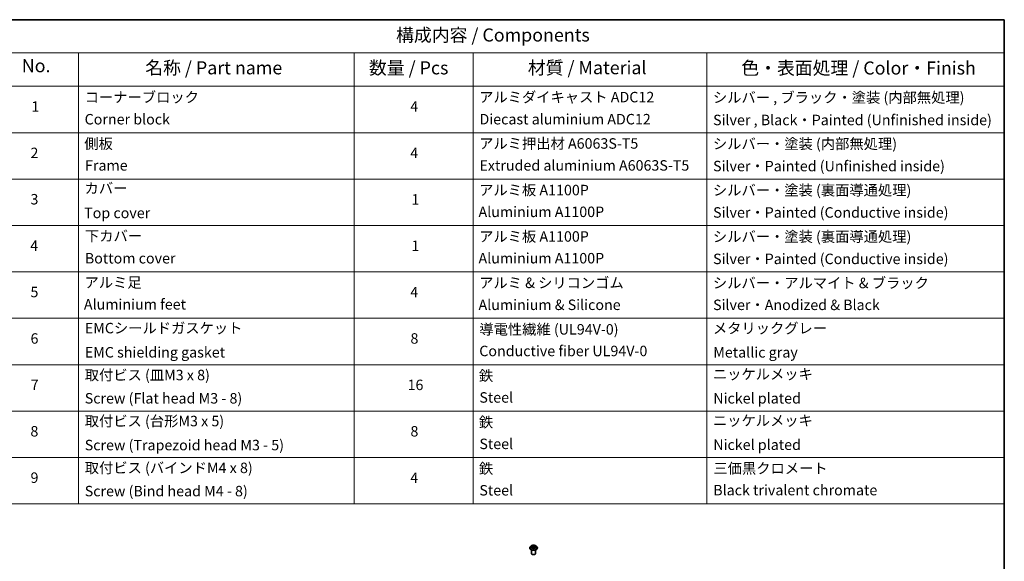
# Model space of a CAD drawing. Units: millimetres. Extents: x 7 to 7291, y 4 to 1409.
# Drawn here: x 109 to 203, y 93 to 144 of the extents above; entities that cross this region are included whole.
import ezdxf

# ---------------------------------------------------------------- set-up
doc = ezdxf.new("R2010")
doc.units = ezdxf.units.MM
doc.header["$LTSCALE"] = 0.5
for name, color, linetype, lineweight in [('Border (ISO)', 7, 'Continuous', 35), ('Symbol (ISO)', 7, 'Continuous', 18), ('Visible (ISO)', 7, 'Continuous', 35), ('Visible Narrow (ISO)', 7, 'Continuous', 25)]:
    doc.layers.add(name, color=color, linetype=linetype, lineweight=lineweight)
doc.styles.add('Note Text (TK)', font='MS PGothic.ttf')
doc.styles.add('Note Text (TK2)', font='MS PGothic.ttf')

# ---------------------------------------------------------------- blocks, each defined once
blk = doc.blocks.new('Borders tk図枠')
at = {"layer": 'Border (ISO)'}
for p, q in [((14.5, 289), (405.5, 289)), ((405.5, 289), (405.5, 8))]:
    blk.add_line(p, q, dxfattribs=at)
blk = doc.blocks.new('Table1')
at = {"layer": 'Symbol (ISO)'}
for p, q in [((211.35, 289), (405.5, 289)), ((405.5, 289), (405.5, 282.65)), ((211.35, 282.65), (405.5, 282.65)), ((228.53, 282.65), (228.53, 276.28)), ((281.21, 282.65), (281.21, 276.28)), ((303.96, 282.65), (303.96, 276.28)), ((348.64, 282.65), (348.64, 276.28)), ((405.5, 282.65), (405.5, 276.28)), ((211.35, 276.28), (405.5, 276.28)), ((228.53, 276.28), (228.53, 196.49)), ((281.21, 276.28), (281.21, 196.49)), ((303.96, 276.28), (303.96, 196.49)), ((348.64, 276.28), (348.64, 196.49)), ((405.5, 276.28), (405.5, 196.49)), ((211.35, 267.41), (405.5, 267.41)), ((211.35, 258.55), (405.5, 258.55)), ((211.35, 249.68), (405.5, 249.68)), ((211.35, 240.81), (405.5, 240.81)), ((211.35, 231.95), (405.5, 231.95)), ((211.35, 223.08), (405.5, 223.08)), ((211.35, 214.22), (405.5, 214.22)), ((211.35, 205.35), (405.5, 205.35)), ((211.35, 196.49), (405.5, 196.49))]:
    blk.add_line(p, q, dxfattribs=at)
at = {"layer": 'Symbol (ISO)', "color": 7, "attachment_point": 7}
for s, insert, char_height, style in [('構成内容 / Components', (289.24, 284.05), 2.5, 'Note Text (TK)'), ('No.', (217.7, 278.18), 2.5, 'Note Text (TK)'), ('名称 / Part name', (241.3, 277.78), 2.5, 'Note Text (TK)'), ('数量 / Pcs', (284.06, 277.77), 2.5, 'Note Text (TK)'), ('材質 / Material', (314.42, 277.8), 2.5, 'Note Text (TK)'), ('色・表面処理 / Color・Finish', (355.22, 277.74), 2.5, 'Note Text (TK)'), ('コーナーブロック', (229.73, 272.57), 2, 'Note Text (TK2)'), ('アルミダイキャスト ADC12', (305.12, 272.59), 2, 'Note Text (TK2)'), ('シルバー , ブラック・塗装 (内部無処理)', (349.8, 272.52), 2, 'Note Text (TK2)'), ('1', (219.54, 270.79), 2, 'Note Text (TK2)'), ('4', (291.96, 270.8), 2, 'Note Text (TK2)'), ('Corner block', (229.71, 268.36), 2, 'Note Text (TK2)'), ('Diecast aluminium ADC12', (305.18, 268.37), 2, 'Note Text (TK2)'), ('Silver , Black・Painted (Unfinished inside)', (349.83, 268.22), 2, 'Note Text (TK2)'), ('側板', (229.65, 263.69), 2, 'Note Text (TK2)'), ('アルミ押出材 A6063S-T5', (305.12, 263.73), 2, 'Note Text (TK2)'), ('シルバー・塗装 (内部無処理)', (349.8, 263.67), 2, 'Note Text (TK2)'), ('2', (219.36, 261.93), 2, 'Note Text (TK2)'), ('4', (291.96, 261.93), 2, 'Note Text (TK2)'), ('Frame', (229.79, 259.54), 2, 'Note Text (TK2)'), ('Extruded aluminium A6063S-T5', (305.18, 259.54), 2, 'Note Text (TK2)'), ('Silver・Painted (Unfinished inside)', (349.83, 259.41), 2, 'Note Text (TK2)'), ('カバー', (229.69, 255.18), 2, 'Note Text (TK2)'), ('アルミ板 A1100P', (305.12, 254.83), 2, 'Note Text (TK2)'), ('シルバー・塗装 (裏面導通処理)', (349.8, 254.8), 2, 'Note Text (TK2)'), ('3', (219.36, 253.08), 2, 'Note Text (TK2)'), ('1', (292.19, 253.05), 2, 'Note Text (TK2)'), ('Top cover', (229.62, 250.46), 2, 'Note Text (TK2)'), ('Aluminium A1100P', (305, 250.67), 2, 'Note Text (TK2)'), ('Silver・Painted (Conductive inside)', (349.83, 250.55), 2, 'Note Text (TK2)'), ('下カバー', (229.78, 246.05), 2, 'Note Text (TK2)'), ('アルミ板 A1100P', (305.12, 245.96), 2, 'Note Text (TK2)'), ('シルバー・塗装 (裏面導通処理)', (349.8, 245.94), 2, 'Note Text (TK2)'), ('4', (219.31, 244.2), 2, 'Note Text (TK2)'), ('1', (292.19, 244.19), 2, 'Note Text (TK2)'), ('Bottom cover', (229.75, 241.8), 2, 'Note Text (TK2)'), ('Aluminium A1100P', (305, 241.81), 2, 'Note Text (TK2)'), ('Silver・Painted (Conductive inside)', (349.83, 241.68), 2, 'Note Text (TK2)'), ('アルミ足', (229.69, 237.17), 2, 'Note Text (TK2)'), ('アルミ & シリコンゴム', (305.12, 237.11), 2, 'Note Text (TK2)'), ('シルバー・アルマイト & ブラック', (349.8, 237.08), 2, 'Note Text (TK2)'), ('5', (219.36, 235.36), 2, 'Note Text (TK2)'), ('4', (291.96, 235.34), 2, 'Note Text (TK2)'), ('Aluminium feet', (229.57, 233), 2, 'Note Text (TK2)'), ('Aluminium & Silicone', (305, 232.91), 2, 'Note Text (TK2)'), ('Silver・Anodized & Black', (349.83, 232.9), 2, 'Note Text (TK2)'), ('EMCシールドガスケット', (229.75, 228.46), 2, 'Note Text (TK2)'), ('導電性繊維 (UL94V-0)', (305.16, 228.22), 2, 'Note Text (TK2)'), ('メタリックグレー', (349.8, 228.43), 2, 'Note Text (TK2)'), ('6', (219.37, 226.48), 2, 'Note Text (TK2)'), ('8', (291.99, 226.48), 2, 'Note Text (TK2)'), ('EMC shielding gasket', (229.75, 223.84), 2, 'Note Text (TK2)'), ('Conductive fiber UL94V-0', (305.14, 224.09), 2, 'Note Text (TK2)'), ('Metallic gray', (349.87, 223.83), 2, 'Note Text (TK2)'), ('取付ビス (皿M3 x 8)', (229.73, 219.49), 2, 'Note Text (TK2)'), ('鉄', (305.08, 219.36), 2, 'Note Text (TK2)'), ('ニッケルメッキ', (349.8, 219.67), 2, 'Note Text (TK2)'), ('7', (219.41, 217.62), 2, 'Note Text (TK2)'), ('16', (291.44, 217.61), 2, 'Note Text (TK2)'), ('Screw (Flat head M3 - 8)', (229.73, 215.05), 2, 'Note Text (TK2)'), ('Steel', (305.16, 215.21), 2, 'Note Text (TK2)'), ('Nickel plated', (349.87, 215.05), 2, 'Note Text (TK2)'), ('取付ビス (台形M3 x 5)', (229.73, 210.7), 2, 'Note Text (TK2)'), ('鉄', (305.08, 210.49), 2, 'Note Text (TK2)'), ('ニッケルメッキ', (349.8, 210.8), 2, 'Note Text (TK2)'), ('8', (219.35, 208.75), 2, 'Note Text (TK2)'), ('8', (291.99, 208.75), 2, 'Note Text (TK2)'), ('Screw (Trapezoid head M3 - 5)', (229.73, 206.11), 2, 'Note Text (TK2)'), ('Steel', (305.16, 206.34), 2, 'Note Text (TK2)'), ('Nickel plated', (349.87, 206.18), 2, 'Note Text (TK2)'), ('取付ビス (バインドM4 x 8)', (229.73, 201.76), 2, 'Note Text (TK2)'), ('鉄', (305.08, 201.63), 2, 'Note Text (TK2)'), ('三価黒クロメート', (349.9, 201.66), 2, 'Note Text (TK2)'), ('9', (219.37, 199.88), 2, 'Note Text (TK2)'), ('4', (291.96, 199.87), 2, 'Note Text (TK2)'), ('Screw (Bind head M4 - 8)', (229.73, 197.32), 2, 'Note Text (TK2)'), ('Steel', (305.16, 197.48), 2, 'Note Text (TK2)'), ('Black trivalent chromate', (349.86, 197.51), 2, 'Note Text (TK2)')]:
    blk.add_mtext(s, dxfattribs=dict(at, insert=insert, char_height=char_height, style=style))

msp = doc.modelspace()

# ---------------------------------------------------------------- linework, layer by layer
at = {"layer": 'Visible (ISO)'}
for p, q in [((157.5085, 94.2144), (157.4465, 94.1452)), ((157.5741, 94.2253), (157.6251, 94.1928)), ((157.6553, 94.1506), (157.6655, 94.0557)), ((157.8743, 94.1423), (157.864, 94.0461)), ((157.9097, 94.1875), (157.9649, 94.2184)), ((158.0212, 94.2144), (158.0832, 94.1452)), ((157.4023, 94.0348), (157.4023, 94.039)), ((157.5773, 93.5143), (157.5773, 93.8509)), ((157.6258, 94.035), (157.6831, 94.0649)), ((157.8374, 94.062), (157.8907, 94.0303)), ((157.9523, 93.5143), (157.9523, 93.8509)), ((158.1273, 94.0348), (158.1273, 94.039))]:
    msp.add_line(p, q, dxfattribs=at)
msp.add_ellipse((157.7648, 93.5143), major_axis=(-0.1875, 0), ratio=0.5773503, start_param=0, end_param=3.1415927, dxfattribs=at)
for points, knots in [([(157.4465, 94.1452), (157.4409, 94.139), (157.4358, 94.1326), (157.4265, 94.1193), (157.4224, 94.1124), (157.4152, 94.0984), (157.4122, 94.0912), (157.4073, 94.0766), (157.4055, 94.0692), (157.403, 94.0541), (157.4023, 94.0466), (157.4023, 94.039)], [0.3403517, 0.3403517, 0.3403517, 0.3403517, 0.43586503, 0.43586503, 0.53137835, 0.53137835, 0.62689167, 0.62689167, 0.72240499, 0.72240499, 0.81791831, 0.81791831, 0.81791831, 0.81791831]), ([(158.0212, 94.2144), (158.0058, 94.2315), (157.9864, 94.2465), (157.9404, 94.2724), (157.9136, 94.283), (157.8562, 94.2985), (157.8255, 94.3034), (157.7633, 94.3072), (157.7318, 94.3061), (157.6709, 94.298), (157.6415, 94.291), (157.5874, 94.2715), (157.5628, 94.259), (157.5293, 94.235), (157.5181, 94.2251), (157.5085, 94.2144)], [4.4370776, 4.4370776, 4.4370776, 4.4370776, 4.7580905, 4.7580905, 5.0925191, 5.0925191, 5.4255966, 5.4255966, 5.75691, 5.75691, 6.0886459, 6.0886459, 6.4226239, 6.4226239, 6.623537, 6.623537, 6.623537, 6.623537]), ([(157.6553, 94.1506), (157.655, 94.1539), (157.6543, 94.1571), (157.6521, 94.1634), (157.6506, 94.1665), (157.6471, 94.1724), (157.645, 94.1752), (157.6403, 94.1807), (157.6376, 94.1833), (157.6317, 94.1883), (157.6285, 94.1906), (157.6251, 94.1928)], [4.02141432, 4.02141432, 4.02141432, 4.02141432, 4.1561186, 4.1561186, 4.29082287, 4.29082287, 4.42552714, 4.42552714, 4.56023142, 4.56023142, 4.69493569, 4.69493569, 4.69493569, 4.69493569]), ([(157.9097, 94.1875), (157.9057, 94.1853), (157.902, 94.1828), (157.8951, 94.1777), (157.892, 94.1749), (157.8864, 94.169), (157.8839, 94.166), (157.8798, 94.1596), (157.8781, 94.1562), (157.8756, 94.1494), (157.8747, 94.1459), (157.8743, 94.1423)], [0.01745329, 0.01745329, 0.01745329, 0.01745329, 0.16516563, 0.16516563, 0.31287796, 0.31287796, 0.46059029, 0.46059029, 0.60830263, 0.60830263, 0.75601496, 0.75601496, 0.75601496, 0.75601496]), ([(158.1273, 94.039), (158.1273, 94.0466), (158.1267, 94.0541), (158.1242, 94.0692), (158.1223, 94.0766), (158.1174, 94.0912), (158.1144, 94.0984), (158.1073, 94.1124), (158.1031, 94.1193), (158.0939, 94.1326), (158.0888, 94.139), (158.0832, 94.1452)], [3.95951097, 3.95951097, 3.95951097, 3.95951097, 4.05502429, 4.05502429, 4.15053761, 4.15053761, 4.24605094, 4.24605094, 4.34156426, 4.34156426, 4.43707758, 4.43707758, 4.43707758, 4.43707758]), ([(157.4023, 94.0348), (157.4023, 94.0125), (157.4082, 93.9902), (157.4311, 93.9475), (157.4484, 93.9271), (157.4933, 93.8903), (157.5211, 93.8739), (157.5841, 93.8471), (157.6193, 93.8368), (157.6932, 93.8232), (157.732, 93.8199), (157.8093, 93.8206), (157.8478, 93.8247), (157.9208, 93.8396), (157.9553, 93.8505), (158.0169, 93.8785), (158.044, 93.8955), (158.0877, 93.934), (158.1044, 93.9556), (158.1231, 93.9967), (158.1273, 94.0158), (158.1273, 94.0348)], [0.8179183, 0.8179183, 0.8179183, 0.8179183, 1.1176289, 1.1176289, 1.4300399, 1.4300399, 1.7545329, 1.7545329, 2.0802609, 2.0802609, 2.4050113, 2.4050113, 2.7293662, 2.7293662, 3.0542003, 3.0542003, 3.3799977, 3.3799977, 3.7039127, 3.7039127, 3.959511, 3.959511, 3.959511, 3.959511]), ([(157.5903, 94.0619), (157.5924, 94.06), (157.5947, 94.0581), (157.5996, 94.0544), (157.6022, 94.0525), (157.6079, 94.0487), (157.6109, 94.0469), (157.6172, 94.0432), (157.6206, 94.0414), (157.6259, 94.0387), (157.6277, 94.0379), (157.6296, 94.037)], [1.39288729, 1.39288729, 1.39288729, 1.39288729, 1.46318673, 1.46318673, 1.53348616, 1.53348616, 1.6037856, 1.6037856, 1.67408503, 1.67408503, 1.71030455, 1.71030455, 1.71030455, 1.71030455]), ([(157.8374, 94.062), (157.8293, 94.0668), (157.8201, 94.0708), (157.8, 94.077), (157.7892, 94.0792), (157.7669, 94.0817), (157.7555, 94.0819), (157.733, 94.0803), (157.722, 94.0785), (157.7013, 94.073), (157.6916, 94.0694), (157.6831, 94.0649)], [4.7298423, 4.7298423, 4.7298423, 4.7298423, 5.0370202, 5.0370202, 5.3441982, 5.3441982, 5.6513761, 5.6513761, 5.9585541, 5.9585541, 6.265732, 6.265732, 6.265732, 6.265732]), ([(157.8881, 94.0318), (157.8906, 94.0328), (157.8931, 94.0339), (157.8993, 94.0366), (157.9029, 94.0383), (157.9098, 94.0418), (157.9131, 94.0436), (157.9194, 94.0472), (157.9224, 94.0491), (157.9279, 94.0528), (157.9306, 94.0547), (157.933, 94.0566)], [2.99350644, 2.99350644, 2.99350644, 2.99350644, 3.03864202, 3.03864202, 3.10864415, 3.10864415, 3.17864628, 3.17864628, 3.24864841, 3.24864841, 3.31865054, 3.31865054, 3.31865054, 3.31865054])]:
    msp.add_open_spline(points, degree=3, knots=knots, dxfattribs=at)
at = {"layer": 'Visible Narrow (ISO)'}
for p, q in [((157.6169, 94.107), (157.547, 94.0678)), ((157.5563, 94.2344), (157.6217, 94.1926)), ((157.6954, 94.2325), (157.6276, 94.2729)), ((157.6483, 94.2507), (157.691, 94.2253)), ((157.691, 94.2253), (157.6844, 94.1369)), ((157.916, 94.2675), (157.8437, 94.2297)), ((157.8479, 94.2224), (157.8933, 94.2461)), ((157.8479, 94.2224), (157.854, 94.1338)), ((157.9733, 94.0598), (157.9079, 94.1016)), ((157.9128, 94.1872), (157.9827, 94.2263)), ((157.5773, 94.0752), (157.6212, 94.0998)), ((157.6137, 94.0267), (157.686, 94.0645)), ((157.6212, 94.0998), (157.6256, 94.0389)), ((157.8342, 94.0617), (157.9021, 94.0213)), ((157.9033, 94.0945), (157.8989, 94.0364)), ((157.9033, 94.0945), (157.9444, 94.0683))]:
    msp.add_line(p, q, dxfattribs=at)
for centre, major_axis, ratio, start_param, end_param in [((157.7648, 94.0501), (-0.3585, 0), 0.5773503, 5.8056187, 9.9023446), ((157.7648, 94.1378), (-0.2886, 0), 0.5773503, 5.8056187, 9.9023446), ((157.7648, 94.1471), (-0.2575, 0), 0.5773503, 5.2745825, 5.6559515), ((157.5425, 94.1513), (0.1068, 0), 0.5773503, 5.4827203, 7.01861), ((157.6169, 94.1019), (0.00305, -0.00545), 0.5685862, 0.8800854, 2.3636153), ((157.7648, 94.1187), (0.2015, 0), 0.5773503, 2.1437742, 2.3935915), ((157.5425, 94.1466), (0.113, 0), 0.5773503, 5.4827203, 6.3450887), ((157.6217, 94.1875), (0.00336, 0.00527), 0.6054697, 0, 0.8116653), ((157.6438, 94.2487), (-0.00519, -0.00349), 0.199765, 1.0655925, 2.4607747), ((157.6586, 94.2161), (-0.00604, -0.00159), 0.2161615, 3.8253063, 5.1807294), ((157.68, 94.1349), (-0.00604, -0.00159), 0.2161274, 3.8253, 5.1763459), ((157.6954, 94.2274), (-0.0032, -0.00537), 0.5859833, 3.9346386, 5.4181685), ((157.7721, 94.2708), (0.113, 0), 0.5773503, 3.911924, 5.4478137), ((157.7721, 94.2754), (-0.1068, 0), 0.5773503, 0.7703313, 2.306221), ((157.8437, 94.2246), (0.00289, -0.00554), 0.5477893, 0.8964333, 2.3799632), ((157.8581, 94.1315), (-0.006, 0.00175), 0.2299528, 4.1959358, 5.5469817), ((157.9871, 94.1429), (-0.1068, 0), 0.5773503, 5.4827203, 7.01861), ((157.9871, 94.1383), (-0.113, 0), 0.5773503, 6.221282, 7.01861), ((157.8815, 94.2119), (-0.006, 0.00175), 0.2299853, 4.1915514, 5.5469746), ((157.7648, 94.1187), (0.2015, 0), 0.5773503, 0.6937798, 0.9327782), ((157.8975, 94.2439), (-0.00502, 0.00372), 0.1696519, 0.724949, 2.1201312), ((157.9079, 94.0965), (-0.00336, -0.00527), 0.6054697, 3.9532579, 5.4367878), ((157.9128, 94.1821), (-0.00305, 0.00545), 0.5685862, 5.5052079, 6.2831853), ((157.7648, 94.1471), (-0.2575, 0), 0.5773503, 3.7037861, 4.0851552), ((157.7648, 94.039), (-0.3625, 0), 0.5773503, 0, 3.1415927), ((157.7648, 94.0348), (0.3625, 0), 0.5773503, 3.1415927, 6.2831853), ((157.7648, 94.1471), (0.2575, 0), 0.5773503, 3.7037861, 4.0851552), ((157.5816, 94.073), (-0.00128, -0.00612), 0.7631978, 4.5186245, 5.9138067), ((157.6002, 94.0597), (-0.0053, -0.00332), 0.7200567, 5.1307373, 5.8236716), ((157.686, 94.0594), (-0.00289, 0.00554), 0.5477893, 5.5215559, 6.2831853), ((157.7576, 94.0188), (0.1068, 0), 0.5773503, 0.7703313, 2.306221), ((157.8342, 94.0566), (0.0032, 0.00537), 0.5859833, 0, 0.793046), ((157.7648, 94.1471), (0.2575, 0), 0.5773503, 5.2745825, 5.6559515), ((157.9222, 94.0536), (-0.00533, 0.00326), 0.7391906, 3.6932072, 4.228023), ((157.9398, 94.0663), (0.00113, -0.00615), 0.7958198, 0.3530702, 1.7482524)]:
    msp.add_ellipse(centre, major_axis=major_axis, ratio=ratio, start_param=start_param, end_param=end_param, dxfattribs=at)
msp.add_ellipse((157.7648, 94.1471), major_axis=(-0.2677, 0), ratio=0.5773503, dxfattribs=at)
for points, knots in [([(157.5861, 94.2176), (157.5851, 94.219), (157.5839, 94.2202), (157.58, 94.2238), (157.5771, 94.2258), (157.5712, 94.2291), (157.5684, 94.2305), (157.5625, 94.2327), (157.5594, 94.2336), (157.5563, 94.2344)], [0.001385484, 0.001385484, 0.001385484, 0.001385484, 0.005934038, 0.005934038, 0.0154285, 0.0154285, 0.023744988, 0.023744988, 0.032394303, 0.032394303, 0.032394303, 0.032394303]), ([(157.5563, 94.2344), (157.5591, 94.2332), (157.5619, 94.232), (157.5672, 94.2293), (157.5699, 94.2279), (157.573, 94.2261), (157.5735, 94.2257), (157.5741, 94.2253)], [-0.032394303, -0.032394303, -0.032394303, -0.032394303, -0.023744988, -0.023744988, -0.0154285, -0.0154285, -0.013529696, -0.013529696, -0.013529696, -0.013529696]), ([(157.6483, 94.2507), (157.6463, 94.2528), (157.6444, 94.2548), (157.6396, 94.2602), (157.6368, 94.2633), (157.6318, 94.2687), (157.6297, 94.2709), (157.6276, 94.2729)], [-0.032055974, -0.032055974, -0.032055974, -0.032055974, -0.02365019, -0.02365019, -0.010200936, -0.010200936, 0.000338329, 0.000338329, 0.000338329, 0.000338329]), ([(157.6276, 94.2729), (157.6288, 94.2707), (157.6301, 94.2682), (157.6332, 94.2619), (157.635, 94.258), (157.6386, 94.2513), (157.6402, 94.2487), (157.6419, 94.2461)], [-0.000338329, -0.000338329, -0.000338329, -0.000338329, 0.010200936, 0.010200936, 0.02365019, 0.02365019, 0.032055974, 0.032055974, 0.032055974, 0.032055974]), ([(157.6419, 94.2461), (157.645, 94.2417), (157.6477, 94.2369), (157.6523, 94.2269), (157.6542, 94.2217), (157.6556, 94.2165)], [-0.028982846, -0.028982846, -0.028982846, -0.028982846, -0.014585063, -0.014585063, 0, 0, 0, 0]), ([(157.6631, 94.2181), (157.6616, 94.2239), (157.6595, 94.2296), (157.6545, 94.2406), (157.6516, 94.2459), (157.6483, 94.2507)], [0, 0, 0, 0, 0.014585063, 0.014585063, 0.028982846, 0.028982846, 0.028982846, 0.028982846]), ([(157.6556, 94.2165), (157.6591, 94.203), (157.6627, 94.1895), (157.6698, 94.1624), (157.6734, 94.1489), (157.677, 94.1353)], [-0.068779854, -0.068779854, -0.068779854, -0.068779854, -0.034389927, -0.034389927, 0, 0, 0, 0]), ([(157.6844, 94.1369), (157.6809, 94.1505), (157.6773, 94.164), (157.6702, 94.1911), (157.6666, 94.2046), (157.6631, 94.2181)], [0, 0, 0, 0, 0.034389927, 0.034389927, 0.068779854, 0.068779854, 0.068779854, 0.068779854]), ([(157.677, 94.1353), (157.6821, 94.116), (157.688, 94.097), (157.6957, 94.0761), (157.6966, 94.0737), (157.6975, 94.0713)], [-0.098241255, -0.098241255, -0.098241255, -0.098241255, -0.049120627, -0.049120627, -0.042788618, -0.042788618, -0.042788618, -0.042788618]), ([(157.7037, 94.0734), (157.7028, 94.0758), (157.702, 94.0781), (157.6948, 94.0989), (157.6892, 94.1178), (157.6844, 94.1369)], [0.042845105, 0.042845105, 0.042845105, 0.042845105, 0.049120627, 0.049120627, 0.098241255, 0.098241255, 0.098241255, 0.098241255]), ([(157.854, 94.1338), (157.8487, 94.1148), (157.8428, 94.0962), (157.8344, 94.0738), (157.8328, 94.0696), (157.8311, 94.0654)], [0, 0, 0, 0, 0.049120627, 0.049120627, 0.060458125, 0.060458125, 0.060458125, 0.060458125]), ([(157.8368, 94.0623), (157.8387, 94.0668), (157.8405, 94.0712), (157.8495, 94.094), (157.8559, 94.1128), (157.8615, 94.1319)], [-0.061153351, -0.061153351, -0.061153351, -0.061153351, -0.049120627, -0.049120627, 0, 0, 0, 0]), ([(157.8773, 94.2141), (157.8734, 94.2007), (157.8696, 94.1873), (157.8618, 94.1605), (157.8579, 94.1472), (157.854, 94.1338)], [0, 0, 0, 0, 0.034389927, 0.034389927, 0.068779854, 0.068779854, 0.068779854, 0.068779854]), ([(157.8615, 94.1319), (157.8654, 94.1453), (157.8693, 94.1587), (157.8771, 94.1854), (157.881, 94.1988), (157.8849, 94.2122)], [-0.068779854, -0.068779854, -0.068779854, -0.068779854, -0.034389927, -0.034389927, 0, 0, 0, 0]), ([(157.8933, 94.2461), (157.8898, 94.2413), (157.8866, 94.2362), (157.8812, 94.2254), (157.879, 94.2197), (157.8773, 94.2141)], [0, 0, 0, 0, 0.014491423, 0.014491423, 0.028982846, 0.028982846, 0.028982846, 0.028982846]), ([(157.8849, 94.2122), (157.8864, 94.2173), (157.8884, 94.2224), (157.8934, 94.2322), (157.8963, 94.2369), (157.8996, 94.2412)], [-0.028982846, -0.028982846, -0.028982846, -0.028982846, -0.014491423, -0.014491423, 0, 0, 0, 0]), ([(157.916, 94.2675), (157.914, 94.2659), (157.9121, 94.2642), (157.9082, 94.2606), (157.9063, 94.2588), (157.9022, 94.2548), (157.9, 94.2526), (157.8963, 94.2489), (157.8948, 94.2475), (157.8933, 94.2461)], [-0.032394303, -0.032394303, -0.032394303, -0.032394303, -0.023744988, -0.023744988, -0.0154285, -0.0154285, -0.005934038, -0.005934038, 0, 0, 0, 0]), ([(157.8996, 94.2412), (157.9009, 94.243), (157.9021, 94.2448), (157.9051, 94.2495), (157.9068, 94.2523), (157.9097, 94.2573), (157.911, 94.2595), (157.9135, 94.2637), (157.9147, 94.2657), (157.916, 94.2675)], [0, 0, 0, 0, 0.005934038, 0.005934038, 0.0154285, 0.0154285, 0.023744988, 0.023744988, 0.032394303, 0.032394303, 0.032394303, 0.032394303]), ([(157.9827, 94.2263), (157.9789, 94.2256), (157.975, 94.2246), (157.9665, 94.2214), (157.962, 94.2191), (157.956, 94.2147), (157.9543, 94.2133), (157.9527, 94.2116)], [-0.000338329, -0.000338329, -0.000338329, -0.000338329, 0.010200936, 0.010200936, 0.02365019, 0.02365019, 0.02965122, 0.02965122, 0.02965122, 0.02965122]), ([(157.9649, 94.2184), (157.9672, 94.2197), (157.9697, 94.221), (157.9757, 94.2237), (157.9792, 94.2251), (157.9827, 94.2263)], [-0.017781909, -0.017781909, -0.017781909, -0.017781909, -0.010200936, -0.010200936, 0.000338329, 0.000338329, 0.000338329, 0.000338329]), ([(157.5773, 94.0752), (157.5751, 94.0748), (157.5727, 94.0744), (157.5662, 94.0732), (157.5619, 94.0723), (157.554, 94.0701), (157.5505, 94.0691), (157.547, 94.0678)], [-0.032055974, -0.032055974, -0.032055974, -0.032055974, -0.02365019, -0.02365019, -0.010200936, -0.010200936, 0.000338329, 0.000338329, 0.000338329, 0.000338329]), ([(157.547, 94.0678), (157.5508, 94.0686), (157.5546, 94.069), (157.5631, 94.0694), (157.5677, 94.0692), (157.5744, 94.0685), (157.5767, 94.0681), (157.5787, 94.0677)], [-0.000338329, -0.000338329, -0.000338329, -0.000338329, 0.010200936, 0.010200936, 0.02365019, 0.02365019, 0.032055974, 0.032055974, 0.032055974, 0.032055974]), ([(157.5959, 94.0618), (157.5936, 94.0654), (157.5909, 94.0684), (157.5846, 94.0728), (157.5811, 94.0744), (157.5773, 94.0752)], [0, 0, 0, 0, 0.014585063, 0.014585063, 0.028982846, 0.028982846, 0.028982846, 0.028982846]), ([(157.5787, 94.0677), (157.5821, 94.067), (157.5853, 94.0656), (157.5889, 94.0631), (157.5896, 94.0625), (157.5903, 94.0619)], [-0.028982846, -0.028982846, -0.028982846, -0.028982846, -0.014585063, -0.014585063, -0.010728527, -0.010728527, -0.010728527, -0.010728527]), ([(157.6282, 94.0362), (157.6276, 94.0363), (157.627, 94.0363), (157.6245, 94.0361), (157.6229, 94.0355), (157.62, 94.0338), (157.6187, 94.0327), (157.6162, 94.0301), (157.6149, 94.0285), (157.6137, 94.0267)], [0.002908892, 0.002908892, 0.002908892, 0.002908892, 0.005934038, 0.005934038, 0.0154285, 0.0154285, 0.023744988, 0.023744988, 0.032394303, 0.032394303, 0.032394303, 0.032394303]), ([(157.6137, 94.0267), (157.6156, 94.0283), (157.6176, 94.0298), (157.6214, 94.0325), (157.6233, 94.0337), (157.6254, 94.0348), (157.6256, 94.0349), (157.6258, 94.035)], [-0.032394303, -0.032394303, -0.032394303, -0.032394303, -0.023744988, -0.023744988, -0.0154285, -0.0154285, -0.014636923, -0.014636923, -0.014636923, -0.014636923]), ([(157.9021, 94.0213), (157.9008, 94.0235), (157.8996, 94.0254), (157.8965, 94.029), (157.8946, 94.0304), (157.8914, 94.0313), (157.8902, 94.0314), (157.8889, 94.0313)], [-0.000338329, -0.000338329, -0.000338329, -0.000338329, 0.010200936, 0.010200936, 0.02365019, 0.02365019, 0.030110392, 0.030110392, 0.030110392, 0.030110392]), ([(157.8907, 94.0303), (157.8924, 94.0293), (157.894, 94.0281), (157.8978, 94.0252), (157.9, 94.0233), (157.9021, 94.0213)], [-0.018115432, -0.018115432, -0.018115432, -0.018115432, -0.010200936, -0.010200936, 0.000338329, 0.000338329, 0.000338329, 0.000338329]), ([(157.9444, 94.0683), (157.9408, 94.0676), (157.9375, 94.0662), (157.9315, 94.0619), (157.929, 94.0591), (157.9268, 94.0556)], [0, 0, 0, 0, 0.014491423, 0.014491423, 0.028982846, 0.028982846, 0.028982846, 0.028982846]), ([(157.933, 94.0566), (157.9332, 94.0568), (157.9334, 94.0569), (157.9363, 94.059), (157.9393, 94.0603), (157.9426, 94.0608)], [-0.015703585, -0.015703585, -0.015703585, -0.015703585, -0.014491423, -0.014491423, 0, 0, 0, 0]), ([(157.9426, 94.0608), (157.9439, 94.0611), (157.9454, 94.0613), (157.9497, 94.0618), (157.9526, 94.0619), (157.9584, 94.0619), (157.9613, 94.0617), (157.9672, 94.0611), (157.9703, 94.0606), (157.9733, 94.0598)], [0, 0, 0, 0, 0.005934038, 0.005934038, 0.0154285, 0.0154285, 0.023744988, 0.023744988, 0.032394303, 0.032394303, 0.032394303, 0.032394303]), ([(157.9733, 94.0598), (157.9706, 94.061), (157.9678, 94.062), (157.9624, 94.0637), (157.9598, 94.0645), (157.9544, 94.066), (157.9516, 94.0667), (157.9474, 94.0676), (157.9459, 94.068), (157.9444, 94.0683)], [-0.032394303, -0.032394303, -0.032394303, -0.032394303, -0.023744988, -0.023744988, -0.0154285, -0.0154285, -0.005934038, -0.005934038, 0, 0, 0, 0])]:
    msp.add_open_spline(points, degree=3, knots=knots, dxfattribs=at)
for points in [[(157.6013, 94.0532), (157.5995, 94.0561), (157.5977, 94.0589), (157.5959, 94.0618)], [(157.9268, 94.0556), (157.9256, 94.0536), (157.9244, 94.0516), (157.9232, 94.0497)]]:
    msp.add_open_spline(points, degree=3, dxfattribs=at)

# ---------------------------------------------------------------- block references
at = {"xscale": 0.5, "yscale": 0.5, "zscale": 0.5}
for name in ['Borders tk図枠', 'Table1']:
    msp.add_blockref(name, (0, 0), dxfattribs=at)

doc.saveas('drawing.dxf')
